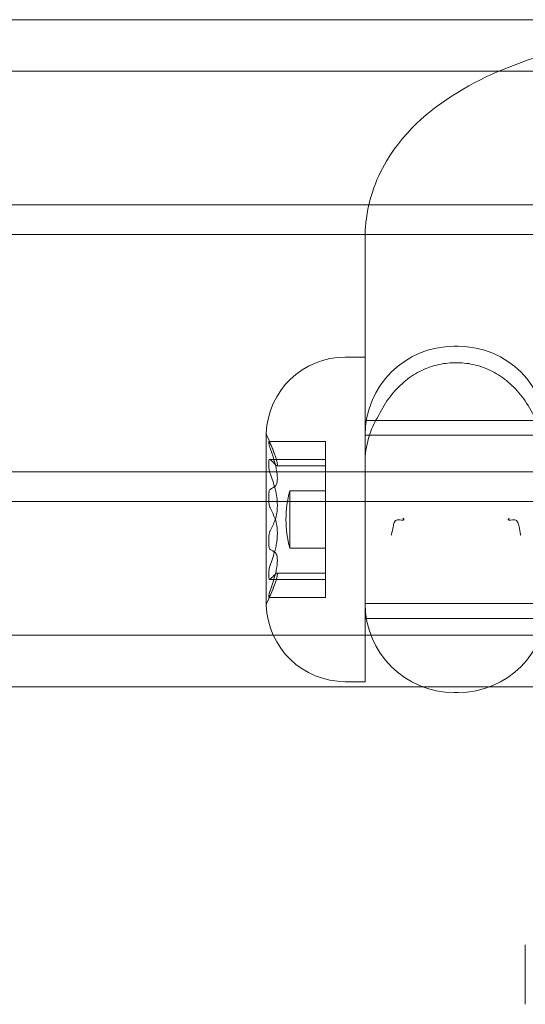
# Model space of a CAD drawing. Units: millimetres. Extents: x -1650 to 6860, y -2100 to 4410.
# Drawn here: x 144 to 170, y 2127 to 2177 of the extents above; entities that cross this region are included whole.
import ezdxf

# ---------------------------------------------------------------- set-up
doc = ezdxf.new("R2010")
doc.units = ezdxf.units.MM
doc.header["$MEASUREMENT"] = 0

msp = doc.modelspace()

# ---------------------------------------------------------------- linework, layer by layer
at = {"color": 0, "linetype": 'Continuous', "lineweight": 0}
for p, q in [((82, 2176.85), (498, 2176.85)), ((82, 2174.25), (498, 2174.25)), ((171, 2167.5), (76, 2167.5)), ((190.5, 2166), (82, 2166)), ((161.9, 2165.878), (161.9, 2159.803)), ((166.6, 2160.353), (166.4, 2160.353)), ((161.9, 2159.803), (160.9, 2159.803)), ((161.9, 2157.489), (161.9, 2159.803)), ((161.9, 2143.403), (161.9, 2157.489)), ((181.9, 2156.603), (161.9, 2156.603)), ((156.903, 2155.944), (156.903, 2147.262)), ((157.041, 2155.544), (159.9, 2155.544)), ((159.9, 2155.544), (159.9, 2155.535)), ((171.1, 2155.853), (161.9, 2155.853)), ((159.9, 2155.535), (159.9, 2155.429)), ((159.9, 2155.429), (159.9, 2155.206)), ((159.9, 2155.206), (159.9, 2154.411)), ((157.071, 2154.634), (159.9, 2154.634)), ((159.9, 2154.317), (157.437, 2154.317)), ((159.9, 2154.411), (159.9, 2153.277)), ((190.5, 2154), (82, 2154)), ((159.9, 2153.277), (159.9, 2153.118)), ((159.9, 2153.118), (159.9, 2152.906)), ((158.1, 2150.153), (158.1, 2153.053)), ((158.1, 2153.053), (159.9, 2153.053)), ((159.9, 2152.906), (159.9, 2152.489)), ((171, 2152.5), (76, 2152.5)), ((159.9, 2152.489), (159.9, 2152.187)), ((159.9, 2152.187), (159.9, 2151.631)), ((159.9, 2151.631), (159.9, 2150.052)), ((158.1, 2150.153), (159.9, 2150.153)), ((159.9, 2150.052), (159.9, 2149.279)), ((159.9, 2149.279), (159.9, 2148.974)), ((159.9, 2148.889), (157.437, 2148.889)), ((159.9, 2148.974), (159.9, 2148.663)), ((159.9, 2148.663), (159.9, 2148.572)), ((157.071, 2148.572), (159.9, 2148.572)), ((159.9, 2148.572), (159.9, 2148.378)), ((159.9, 2148.378), (159.9, 2147.764)), ((157.041, 2147.662), (159.9, 2147.662)), ((159.9, 2147.764), (159.9, 2147.662)), ((171.1, 2147.353), (161.9, 2147.353)), ((181.9, 2146.603), (161.9, 2146.603)), ((82, 2145.75), (498, 2145.75)), ((82, 2143.15), (498, 2143.15)), ((161.9, 2143.403), (160.9, 2143.403)), ((166.6, 2142.853), (166.4, 2142.853)), ((170, 2130.103), (170, 2127.103))]:
    msp.add_line(p, q, dxfattribs=at)
for centre, radius, start, end in [((166.4, 2155.853), 4.5, 90, 180), ((166.6, 2155.853), 4.5, 0, 90), ((160.9, 2155.803), 4, 90, 177.8753), ((166.4, 2154.468), 4.5, 147.8699, 180), ((157.103, 2155.944), 0.2, 177.8753, 180), ((157.103, 2155.944), 0.2, 180, 205.8801), ((148.155, 2151.603), 9.745, 19.831, 25.8801), ((163.256, 2151.603), 5.356, 164.2934, 195.7066), ((148.155, 2151.603), 9.745, 334.1199, 340.169), ((157.103, 2147.262), 0.2, 154.1199, 180), ((157.103, 2147.262), 0.2, 180, 182.1247), ((160.9, 2147.403), 4, 182.1247, 270), ((166.4, 2147.353), 4.5, 180, 270), ((166.6, 2147.353), 4.5, 270, 0)]:
    msp.add_arc(centre, radius, start, end, dxfattribs=at)
at = {"color": 0, "linetype": 'Continuous', "lineweight": 0, "extrusion": (0, 0, -1)}
for centre, major_axis, ratio, start_param, end_param in [((166.5, 2158.466), (3.971, 0), 0.264558, -1.589686, -1.551906), ((148.155, 2153.04), (9.498, 0), 0.751951, -0.343017, -0.253121), ((148.155, 2154.388), (8.886, 0), 0.71786, -0.024376, 0.024376), ((148.155, 2150.902), (9.498, 0), 0.946876, -0.343017, -0.253121), ((148.155, 2153.197), (9.498, 0), 0.681954, 0.253121, 0.343017), ((148.155, 2150.509), (8.886, 0), 0.961846, -0.024376, 0.024376), ((148.155, 2149.465), (9.498, 0), 0.194926, -0.343017, -0.253121), ((148.155, 2149.519), (9.498, 0), 0.29243, 0.253121, 0.343017), ((148.155, 2151.113), (9.498, 0), 0.974384, 0.253121, 0.343017), ((148.155, 2147.724), (8.886, 0), 0.243986, -0.024376, 0.024376)]:
    msp.add_ellipse(centre, major_axis=major_axis, ratio=ratio, start_param=start_param, end_param=end_param, dxfattribs=at)
at = {"color": 0, "linetype": 'Continuous', "lineweight": 0}
for centre, major_axis, ratio, start_param, end_param in [((148.155, 2155.482), (8.886, 0), 0.243986, -0.024376, 0.024376), ((148.155, 2152.093), (9.498, 0), 0.974384, 0.253121, 0.343017), ((148.155, 2153.687), (9.498, 0), 0.29243, 0.253121, 0.343017), ((148.155, 2153.74), (9.498, 0), 0.194926, -0.343017, -0.253121), ((148.155, 2152.697), (8.886, 0), 0.961846, -0.024376, 0.024376), ((148.155, 2150.009), (9.498, 0), 0.681954, 0.253121, 0.343017), ((148.155, 2152.304), (9.498, 0), 0.946876, -0.343017, -0.253121), ((148.155, 2148.818), (8.886, 0), 0.71786, -0.024376, 0.024376), ((148.155, 2150.166), (9.498, 0), 0.751951, -0.343017, -0.253121)]:
    msp.add_ellipse(centre, major_axis=major_axis, ratio=ratio, start_param=start_param, end_param=end_param, dxfattribs=at)
for points, knots in [([(198.1, 2165.878), (198.1, 2166.823), (197.903, 2167.761), (197.189, 2169.539), (196.644, 2170.349), (195.165, 2172.011), (194.161, 2172.755), (191.568, 2174.246), (189.885, 2174.877), (186.316, 2175.799), (184.439, 2176.092), (180.685, 2176.359), (178.815, 2176.346), (175.159, 2176.033), (173.375, 2175.734), (169.953, 2174.817), (168.326, 2174.194), (165.358, 2172.47), (163.975, 2171.358), (162.414, 2168.752), (162.003, 2167.596), (161.906, 2166.21), (161.9, 2166.044), (161.9, 2165.878)], [0, 0, 0, 0, 0.172107, 0.172107, 0.367723, 0.367723, 0.645173, 0.645173, 1.032406, 1.032406, 1.40772, 1.40772, 1.766058, 1.766058, 2.125093, 2.125093, 2.501553, 2.501553, 2.888042, 2.888042, 3.111337, 3.111337, 3.141593, 3.141593, 3.141593, 3.141593]), ([(162.594, 2156.871), (162.758, 2157.209), (162.949, 2157.521), (163.376, 2158.081), (163.609, 2158.326), (164.112, 2158.753), (164.381, 2158.933), (164.939, 2159.222), (165.228, 2159.33), (165.821, 2159.477), (166.125, 2159.515), (166.425, 2159.516)], [0.5842, 0.5842, 0.5842, 0.5842, 0.792758, 0.792758, 1.001316, 1.001316, 1.209874, 1.209874, 1.418431, 1.418431, 1.626989, 1.626989, 1.626989, 1.626989]), ([(166.575, 2159.516), (166.875, 2159.515), (167.179, 2159.477), (167.772, 2159.33), (168.061, 2159.222), (168.619, 2158.933), (168.888, 2158.753), (169.391, 2158.326), (169.624, 2158.081), (170.051, 2157.521), (170.242, 2157.209), (170.406, 2156.871)], [0, 0, 0, 0, 0.208558, 0.208558, 0.417116, 0.417116, 0.625673, 0.625673, 0.834231, 0.834231, 1.042789, 1.042789, 1.042789, 1.042789]), ([(157.039, 2155.535), (157.038, 2155.539), (157.038, 2155.541), (157.041, 2155.546), (157.046, 2155.541), (157.053, 2155.53), (157.061, 2155.519), (157.071, 2155.5), (157.089, 2155.464), (157.094, 2155.453), (157.1, 2155.442)], [-0.01585624, -0.01585624, -0.01585624, -0.01585624, -0.01126064, -0.01126064, 0, 0, 0, 0.01171475, 0.01171475, 0.01634781, 0.01634781, 0.01634781, 0.01634781]), ([(157.1, 2155.206), (157.094, 2155.221), (157.089, 2155.236), (157.071, 2155.287), (157.061, 2155.321), (157.053, 2155.348), (157.046, 2155.375), (157.041, 2155.398), (157.038, 2155.42), (157.038, 2155.425), (157.039, 2155.429)], [-0.01634781, -0.01634781, -0.01634781, -0.01634781, -0.01171475, -0.01171475, 0, 0, 0, 0.01139433, 0.01139433, 0.01586756, 0.01586756, 0.01586756, 0.01586756]), ([(157.1, 2154.621), (157.094, 2154.626), (157.089, 2154.629), (157.071, 2154.637), (157.061, 2154.634), (157.053, 2154.625), (157.046, 2154.615), (157.041, 2154.598), (157.038, 2154.565), (157.038, 2154.554), (157.039, 2154.543)], [-0.01634781, -0.01634781, -0.01634781, -0.01634781, -0.01171475, -0.01171475, 0, 0, 0, 0.01139433, 0.01139433, 0.01586756, 0.01586756, 0.01586756, 0.01586756]), ([(157.351, 2154.828), (157.374, 2154.759), (157.395, 2154.694), (157.447, 2154.515), (157.464, 2154.425), (157.464, 2154.374), (157.464, 2154.323), (157.447, 2154.305), (157.395, 2154.336), (157.374, 2154.356), (157.351, 2154.383)], [-0.0833284, -0.0833284, -0.0833284, -0.0833284, -0.0561491, -0.0561491, 0, 0, 0, 0.0561491, 0.0561491, 0.0833284, 0.0833284, 0.0833284, 0.0833284]), ([(157.039, 2154.232), (157.038, 2154.221), (157.038, 2154.208), (157.041, 2154.162), (157.046, 2154.125), (157.053, 2154.089), (157.061, 2154.052), (157.071, 2154.011), (157.089, 2153.957), (157.094, 2153.941), (157.1, 2153.927)], [-0.01585624, -0.01585624, -0.01585624, -0.01585624, -0.01126064, -0.01126064, 0, 0, 0, 0.01171475, 0.01171475, 0.01634781, 0.01634781, 0.01634781, 0.01634781]), ([(157.351, 2153.277), (157.374, 2153.295), (157.395, 2153.321), (157.447, 2153.43), (157.464, 2153.541), (157.464, 2153.671), (157.464, 2153.802), (157.447, 2153.966), (157.395, 2154.231), (157.374, 2154.321), (157.351, 2154.411)], [-0.0833284, -0.0833284, -0.0833284, -0.0833284, -0.0561491, -0.0561491, 0, 0, 0, 0.0561491, 0.0561491, 0.0833284, 0.0833284, 0.0833284, 0.0833284]), ([(157.039, 2152.906), (157.038, 2152.921), (157.038, 2152.936), (157.041, 2152.987), (157.046, 2153.019), (157.053, 2153.044), (157.061, 2153.07), (157.072, 2153.092), (157.089, 2153.111), (157.095, 2153.115), (157.1, 2153.118)], [-0.01585624, -0.01585624, -0.01585624, -0.01585624, -0.01126064, -0.01126064, 0, 0, 0, 0.01184912, 0.01184912, 0.0163582, 0.0163582, 0.0163582, 0.0163582]), ([(157.351, 2153.154), (157.374, 2153.067), (157.395, 2152.975), (157.447, 2152.689), (157.464, 2152.487), (157.464, 2152.306), (157.464, 2152.124), (157.447, 2151.941), (157.395, 2151.708), (157.374, 2151.638), (157.351, 2151.575)], [-0.0833284, -0.0833284, -0.0833284, -0.0833284, -0.0561491, -0.0561491, 0, 0, 0, 0.0561491, 0.0561491, 0.0833284, 0.0833284, 0.0833284, 0.0833284]), ([(157.1, 2152.187), (157.094, 2152.198), (157.089, 2152.209), (157.071, 2152.253), (157.061, 2152.289), (157.053, 2152.326), (157.046, 2152.362), (157.041, 2152.402), (157.038, 2152.458), (157.038, 2152.473), (157.039, 2152.489)], [-0.01634781, -0.01634781, -0.01634781, -0.01634781, -0.01171475, -0.01171475, 0, 0, 0, 0.01126064, 0.01126064, 0.01585624, 0.01585624, 0.01585624, 0.01585624]), ([(157.351, 2150.052), (157.374, 2150.139), (157.395, 2150.23), (157.447, 2150.517), (157.464, 2150.718), (157.464, 2150.9), (157.464, 2151.081), (157.447, 2151.265), (157.395, 2151.498), (157.374, 2151.568), (157.351, 2151.631)], [-0.0833284, -0.0833284, -0.0833284, -0.0833284, -0.0561491, -0.0561491, 0, 0, 0, 0.0561491, 0.0561491, 0.0833284, 0.0833284, 0.0833284, 0.0833284]), ([(163.814, 2151.659), (163.816, 2151.658), (163.817, 2151.656), (163.821, 2151.653), (163.824, 2151.651), (163.836, 2151.641), (163.844, 2151.633), (163.856, 2151.62), (163.859, 2151.615), (163.864, 2151.606), (163.866, 2151.603), (163.867, 2151.595), (163.867, 2151.592), (163.864, 2151.585), (163.86, 2151.582), (163.847, 2151.574), (163.833, 2151.571), (163.776, 2151.566), (163.714, 2151.571), (163.607, 2151.579), (163.563, 2151.581), (163.493, 2151.573), (163.465, 2151.563), (163.408, 2151.518), (163.388, 2151.479), (163.352, 2151.386), (163.334, 2151.312), (163.293, 2151.114), (163.268, 2150.979), (163.236, 2150.818), (163.236, 2150.816), (163.235, 2150.814)], [-0.225033, -0.225033, -0.225033, -0.225033, -0.2241007, -0.2241007, -0.2225851, -0.2225851, -0.2173429, -0.2173429, -0.214196, -0.214196, -0.2114447, -0.2114447, -0.2081724, -0.2081724, -0.2029266, -0.2029266, -0.1921043, -0.1921043, -0.1618231, -0.1618231, -0.1391116, -0.1391116, -0.119176, -0.119176, -0.0920444, -0.0920444, -0.0506627, -0.0506627, 0, 0, 0.0006284, 0.0006284, 0.0006284, 0.0006284]), ([(169.765, 2150.814), (169.764, 2150.816), (169.764, 2150.818), (169.732, 2150.978), (169.707, 2151.114), (169.666, 2151.312), (169.648, 2151.386), (169.607, 2151.491), (169.586, 2151.523), (169.535, 2151.563), (169.507, 2151.573), (169.437, 2151.581), (169.393, 2151.579), (169.286, 2151.571), (169.224, 2151.566), (169.167, 2151.571), (169.153, 2151.574), (169.14, 2151.582), (169.136, 2151.585), (169.133, 2151.592), (169.133, 2151.595), (169.134, 2151.603), (169.136, 2151.606), (169.141, 2151.615), (169.144, 2151.62), (169.156, 2151.633), (169.164, 2151.641), (169.176, 2151.651), (169.179, 2151.653), (169.183, 2151.656), (169.184, 2151.658), (169.186, 2151.659)], [-0.1233175, -0.1233175, -0.1233175, -0.1233175, -0.1230638, -0.1230638, -0.1026158, -0.1026158, -0.0859077, -0.0859077, -0.0713016, -0.0713016, -0.0578718, -0.0578718, -0.042573, -0.042573, -0.022178, -0.022178, -0.0148889, -0.0148889, -0.0113557, -0.0113557, -0.0091519, -0.0091519, -0.0072989, -0.0072989, -0.0051794, -0.0051794, -0.0016487, -0.0016487, -0.0006279, -0.0006279, 0, 0, 0, 0]), ([(157.1, 2151.018), (157.094, 2151.008), (157.089, 2150.996), (157.071, 2150.953), (157.061, 2150.916), (157.053, 2150.879), (157.046, 2150.844), (157.041, 2150.804), (157.038, 2150.748), (157.038, 2150.732), (157.039, 2150.717)], [-0.01634781, -0.01634781, -0.01634781, -0.01634781, -0.01171475, -0.01171475, 0, 0, 0, 0.01126064, 0.01126064, 0.01585624, 0.01585624, 0.01585624, 0.01585624]), ([(157.039, 2150.3), (157.038, 2150.285), (157.038, 2150.27), (157.041, 2150.219), (157.046, 2150.187), (157.053, 2150.162), (157.061, 2150.136), (157.071, 2150.114), (157.089, 2150.095), (157.094, 2150.091), (157.1, 2150.088)], [-0.01585624, -0.01585624, -0.01585624, -0.01585624, -0.01126064, -0.01126064, 0, 0, 0, 0.01171475, 0.01171475, 0.01634781, 0.01634781, 0.01634781, 0.01634781]), ([(157.351, 2149.929), (157.374, 2149.911), (157.395, 2149.884), (157.447, 2149.776), (157.464, 2149.665), (157.464, 2149.535), (157.464, 2149.404), (157.447, 2149.24), (157.395, 2148.974), (157.374, 2148.885), (157.351, 2148.795)], [-0.0833284, -0.0833284, -0.0833284, -0.0833284, -0.0561491, -0.0561491, 0, 0, 0, 0.0561491, 0.0561491, 0.0833284, 0.0833284, 0.0833284, 0.0833284]), ([(157.039, 2148.974), (157.038, 2148.985), (157.038, 2148.998), (157.041, 2149.043), (157.046, 2149.081), (157.053, 2149.117), (157.061, 2149.154), (157.071, 2149.195), (157.089, 2149.249), (157.094, 2149.264), (157.1, 2149.279)], [-0.01585624, -0.01585624, -0.01585624, -0.01585624, -0.01126064, -0.01126064, 0, 0, 0, 0.01171475, 0.01171475, 0.01634781, 0.01634781, 0.01634781, 0.01634781]), ([(157.1, 2148.585), (157.094, 2148.58), (157.089, 2148.577), (157.071, 2148.569), (157.061, 2148.571), (157.053, 2148.581), (157.046, 2148.59), (157.041, 2148.607), (157.038, 2148.641), (157.038, 2148.651), (157.039, 2148.663)], [-0.01634781, -0.01634781, -0.01634781, -0.01634781, -0.01171475, -0.01171475, 0, 0, 0, 0.01139433, 0.01139433, 0.01586756, 0.01586756, 0.01586756, 0.01586756]), ([(157.351, 2148.378), (157.374, 2148.447), (157.395, 2148.512), (157.447, 2148.69), (157.464, 2148.78), (157.464, 2148.832), (157.464, 2148.883), (157.447, 2148.901), (157.395, 2148.869), (157.374, 2148.85), (157.351, 2148.823)], [-0.0833284, -0.0833284, -0.0833284, -0.0833284, -0.0561491, -0.0561491, 0, 0, 0, 0.0561491, 0.0561491, 0.0833284, 0.0833284, 0.0833284, 0.0833284]), ([(157.1, 2148), (157.094, 2147.985), (157.089, 2147.97), (157.071, 2147.919), (157.061, 2147.885), (157.053, 2147.858), (157.046, 2147.831), (157.041, 2147.807), (157.038, 2147.785), (157.038, 2147.78), (157.039, 2147.777)], [-0.01634781, -0.01634781, -0.01634781, -0.01634781, -0.01171475, -0.01171475, 0, 0, 0, 0.01139433, 0.01139433, 0.01586756, 0.01586756, 0.01586756, 0.01586756]), ([(157.039, 2147.671), (157.038, 2147.667), (157.038, 2147.664), (157.041, 2147.66), (157.046, 2147.664), (157.053, 2147.675), (157.061, 2147.687), (157.072, 2147.707), (157.089, 2147.742), (157.095, 2147.753), (157.1, 2147.764)], [-0.01585624, -0.01585624, -0.01585624, -0.01585624, -0.01126064, -0.01126064, 0, 0, 0, 0.01184912, 0.01184912, 0.0163582, 0.0163582, 0.0163582, 0.0163582])]:
    msp.add_open_spline(points, degree=3, knots=knots, dxfattribs=at)
msp.add_open_spline([(162.589, 2156.861), (162.591, 2156.864), (162.593, 2156.867), (162.594, 2156.871)], degree=3, dxfattribs=at)

doc.saveas('drawing.dxf')
